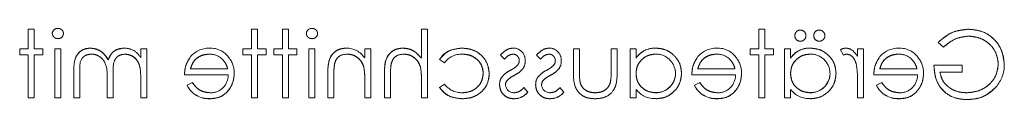
# Model space of a CAD drawing. Units: millimetres. Extents: x 11 to 205, y 5 to 292.
# Drawn here: x 89 to 95, y 178 to 179 of the extents above; entities that cross this region are included whole.
import ezdxf

# ---------------------------------------------------------------- set-up
doc = ezdxf.new("R2010")
doc.units = ezdxf.units.MM
doc.linetypes.add('HIDDEN', pattern=[1.905, 1.27, -0.635])

msp = doc.modelspace()

# ---------------------------------------------------------------- linework, layer by layer
at = {"color": 7, "linetype": 'HIDDEN', "lineweight": 18}
for p, q in [((88.7033, 178.8913), (88.7436, 178.8913)), ((88.7033, 178.7586), (88.7033, 178.8913)), ((88.7436, 178.8913), (88.7436, 178.7586)), ((90.2033, 178.7586), (90.2033, 178.8913)), ((90.2033, 178.8913), (90.2436, 178.8913)), ((90.2436, 178.8913), (90.2436, 178.7586)), ((90.4109, 178.7586), (90.4109, 178.8913)), ((90.4109, 178.8913), (90.4513, 178.8913)), ((90.4513, 178.8913), (90.4513, 178.7586)), ((91.3456, 178.6965), (91.3456, 178.8913)), ((91.3456, 178.8913), (91.3859, 178.8913)), ((91.3859, 178.8913), (91.3859, 178.4297)), ((93.6129, 178.8913), (93.6533, 178.8913)), ((93.6129, 178.7586), (93.6129, 178.8913)), ((93.6533, 178.8913), (93.6533, 178.7586)), ((94.8186, 178.8029), (94.8533, 178.7701)), ((88.6456, 178.7586), (88.7033, 178.7586)), ((88.6456, 178.7182), (88.6456, 178.7586)), ((88.7436, 178.7586), (88.8013, 178.7586)), ((88.8013, 178.7586), (88.8013, 178.7182)), ((88.8821, 178.4297), (88.8821, 178.7586)), ((88.8821, 178.7586), (88.9225, 178.7586)), ((88.9225, 178.7586), (88.9225, 178.4297)), ((89.459, 178.7014), (89.459, 178.7586)), ((89.459, 178.7586), (89.4994, 178.7586)), ((89.4994, 178.7586), (89.4994, 178.4297)), ((90.1456, 178.7182), (90.1456, 178.7586)), ((90.1456, 178.7586), (90.2033, 178.7586)), ((90.2436, 178.7586), (90.3013, 178.7586)), ((90.3013, 178.7586), (90.3013, 178.7182)), ((90.3533, 178.7182), (90.3533, 178.7586)), ((90.3533, 178.7586), (90.4109, 178.7586)), ((90.4513, 178.7586), (90.509, 178.7586)), ((90.509, 178.7586), (90.509, 178.7182)), ((90.5898, 178.7586), (90.6302, 178.7586)), ((90.5898, 178.4297), (90.5898, 178.7586)), ((90.6302, 178.7586), (90.6302, 178.4297)), ((90.9648, 178.6993), (90.9648, 178.7586)), ((90.9648, 178.7586), (91.0052, 178.7586)), ((91.0052, 178.7586), (91.0052, 178.4297)), ((92.3667, 178.5985), (92.3667, 178.7586)), ((92.3667, 178.7586), (92.4071, 178.7586)), ((92.4071, 178.7586), (92.4071, 178.6061)), ((92.6206, 178.6061), (92.6206, 178.7586)), ((92.6206, 178.7586), (92.6609, 178.7586)), ((92.6609, 178.7586), (92.6609, 178.6015)), ((92.7475, 178.7586), (92.7879, 178.7586)), ((92.7475, 178.4297), (92.7475, 178.7586)), ((92.7879, 178.7586), (92.7879, 178.6977)), ((92.9209, 178.7642), (92.9209, 178.7645)), ((93.5552, 178.7182), (93.5552, 178.7586)), ((93.5552, 178.7586), (93.6129, 178.7586)), ((93.6533, 178.7586), (93.7109, 178.7586)), ((93.7109, 178.7586), (93.7109, 178.7182)), ((93.7859, 178.4297), (93.7859, 178.7586)), ((93.7859, 178.7586), (93.8263, 178.7586)), ((93.8263, 178.7586), (93.8263, 178.6977)), ((93.9594, 178.7642), (93.9594, 178.7645)), ((94.1609, 178.7531), (94.1832, 178.7181)), ((94.2763, 178.7102), (94.2763, 178.7586)), ((94.2763, 178.7586), (94.3167, 178.7586)), ((94.3167, 178.7586), (94.3167, 178.4297)), ((88.7033, 178.7182), (88.6456, 178.7182)), ((88.7033, 178.4297), (88.7033, 178.7182)), ((88.7436, 178.7182), (88.7436, 178.4297)), ((88.8013, 178.7182), (88.7436, 178.7182)), ((90.2033, 178.7182), (90.1456, 178.7182)), ((90.2033, 178.4297), (90.2033, 178.7182)), ((90.2436, 178.7182), (90.2436, 178.4297)), ((90.3013, 178.7182), (90.2436, 178.7182)), ((90.4109, 178.7182), (90.3533, 178.7182)), ((90.4109, 178.4297), (90.4109, 178.7182)), ((90.509, 178.7182), (90.4513, 178.7182)), ((90.4513, 178.7182), (90.4513, 178.4297)), ((91.4667, 178.6873), (91.5006, 178.6662)), ((91.8763, 178.7176), (91.9037, 178.6894)), ((92.1186, 178.7176), (92.146, 178.6894)), ((92.7882, 178.6975), (92.7884, 178.6974)), ((93.6129, 178.7182), (93.5552, 178.7182)), ((93.6129, 178.4297), (93.6129, 178.7182)), ((93.7109, 178.7182), (93.6533, 178.7182)), ((93.6533, 178.7182), (93.6533, 178.4297)), ((93.8266, 178.6975), (93.8268, 178.6974)), ((89.009, 178.4297), (89.009, 178.6079)), ((89.0494, 178.608), (89.0494, 178.4297)), ((89.7936, 178.6259), (90.0432, 178.6259)), ((90.9582, 178.6368), (90.9583, 178.6368)), ((91.339, 178.6368), (91.3391, 178.6368)), ((93.2033, 178.6259), (93.4529, 178.6259)), ((94.4263, 178.6259), (94.6759, 178.6259)), ((94.7898, 178.649), (94.9802, 178.649)), ((94.9802, 178.6028), (94.8302, 178.6028)), ((94.9802, 178.649), (94.9802, 178.6028)), ((89.234, 178.4297), (89.234, 178.5577)), ((89.2744, 178.597), (89.2744, 178.4297)), ((89.459, 178.4297), (89.459, 178.5681)), ((90.0469, 178.5855), (89.7533, 178.5855)), ((90.7167, 178.4297), (90.7167, 178.5977)), ((90.7571, 178.5844), (90.7571, 178.4297)), ((90.9648, 178.4297), (90.9648, 178.5486)), ((91.0975, 178.4297), (91.0975, 178.5977)), ((91.1379, 178.5844), (91.1379, 178.4297)), ((91.3456, 178.4297), (91.3456, 178.5486)), ((93.4566, 178.5855), (93.1629, 178.5855)), ((94.2763, 178.4297), (94.2763, 178.5403)), ((94.6796, 178.5855), (94.3859, 178.5855)), ((89.8064, 178.5336), (89.7706, 178.5147)), ((91.5005, 178.522), (91.4667, 178.4999)), ((92.0609, 178.4685), (92.0342, 178.499)), ((92.3033, 178.4685), (92.2765, 178.499)), ((92.7879, 178.4866), (92.7879, 178.4297)), ((93.2161, 178.5336), (93.1802, 178.5147)), ((93.8263, 178.4866), (93.8263, 178.4297)), ((94.4391, 178.5336), (94.4033, 178.5147)), ((88.7436, 178.4297), (88.7033, 178.4297)), ((88.9225, 178.4297), (88.8821, 178.4297)), ((89.0494, 178.4297), (89.009, 178.4297)), ((89.2744, 178.4297), (89.234, 178.4297)), ((89.4994, 178.4297), (89.459, 178.4297)), ((89.9224, 178.4248), (89.9224, 178.4246)), ((90.2436, 178.4297), (90.2033, 178.4297)), ((90.4513, 178.4297), (90.4109, 178.4297)), ((90.6302, 178.4297), (90.5898, 178.4297)), ((90.7571, 178.4297), (90.7167, 178.4297)), ((91.0052, 178.4297), (90.9648, 178.4297)), ((91.1379, 178.4297), (91.0975, 178.4297)), ((91.3859, 178.4297), (91.3456, 178.4297)), ((91.9669, 178.4246), (91.9669, 178.4242)), ((92.0612, 178.4682), (92.0608, 178.4687)), ((92.2092, 178.4246), (92.2092, 178.4242)), ((92.3035, 178.4682), (92.3031, 178.4687)), ((92.7879, 178.4297), (92.7475, 178.4297)), ((92.9207, 178.4651), (92.9207, 178.4648)), ((93.332, 178.4248), (93.332, 178.4246)), ((93.6533, 178.4297), (93.6129, 178.4297)), ((93.8263, 178.4297), (93.7859, 178.4297)), ((93.9592, 178.4651), (93.9592, 178.4648)), ((94.3167, 178.4297), (94.2763, 178.4297)), ((94.5551, 178.4248), (94.5551, 178.4246))]:
    msp.add_line(p, q, dxfattribs=at)
for centre, radius, start, end in [((88.9013, 178.8595), 0.0375, 88.23413, 175.67644), ((90.609, 178.8595), 0.0375, 88.23413, 175.67644), ((93.8914, 178.8495), 0.0359, 88.05253, 182.29066), ((93.8934, 178.8485), 0.0367, 359.27235, 91.19523), ((94.0184, 178.8495), 0.0359, 88.05253, 182.29066), ((94.0204, 178.8485), 0.0367, 359.27235, 91.19523), ((93.8915, 178.8471), 0.0363, 178.57266, 271.79165), ((93.8928, 178.8476), 0.0371, 269.8039, 0.68485), ((94.0185, 178.8471), 0.0363, 178.57266, 271.79165), ((94.0197, 178.8476), 0.0371, 269.8039, 0.68485), ((89.3492, 178.6314), 0.1325, 61.09371, 91.55327), ((89.3057, 178.5995), 0.1839, 33.60426, 53.97588), ((89.9173, 178.6026), 0.1616, 88.51413, 142.88916), ((89.9294, 178.6143), 0.1494, 36.3434, 93.02536), ((90.8405, 178.6158), 0.1489, 33.89418, 90.33436), ((91.9604, 178.6821), 0.0829, 357.24541, 89.89783), ((92.2027, 178.6821), 0.0829, 357.24541, 89.89783), ((92.915, 178.6112), 0.1534, 87.77212, 145.74939), ((92.915, 178.6112), 0.1531, 87.77212, 145.74939), ((92.915, 178.6112), 0.1536, 87.78605, 137.70973), ((93.3269, 178.6026), 0.1616, 88.51413, 142.88916), ((93.339, 178.6143), 0.1494, 36.3434, 93.02536), ((93.9534, 178.6112), 0.1534, 87.77212, 145.74939), ((93.9534, 178.6112), 0.1531, 87.77212, 145.74939), ((93.9534, 178.6112), 0.1536, 87.78605, 137.70973), ((94.55, 178.6026), 0.1616, 88.51413, 142.88916), ((94.5621, 178.6143), 0.1494, 36.3434, 93.02536), ((89.9216, 178.5953), 0.1286, 49.84815, 90.98028), ((89.9177, 178.5963), 0.17, 358.98824, 38.89938), ((91.6133, 178.5836), 0.1397, 87.17952, 143.76952), ((91.9632, 178.6786), 0.0399, 315.18039, 1.60309), ((91.9657, 178.6729), 0.0773, 324.14209, 3.82147), ((92.2055, 178.6786), 0.0399, 315.18039, 1.60309), ((92.208, 178.6729), 0.0773, 324.14209, 3.82147), ((92.9224, 178.5933), 0.1306, 0.57714, 90.90204), ((93.3312, 178.5953), 0.1286, 49.84815, 90.98028), ((93.3273, 178.5963), 0.17, 358.98824, 38.89938), ((93.9609, 178.5933), 0.1306, 0.57714, 90.90204), ((94.2165, 178.6503), 0.0755, 99.8232, 116.22245), ((94.5543, 178.5953), 0.1286, 49.84815, 90.98028), ((94.5504, 178.5963), 0.17, 358.98824, 38.89938), ((90.5556, 178.5655), 0.4089, 357.63522, 10.0414), ((90.5556, 178.5655), 0.409, 357.63522, 10.0414), ((90.5556, 178.5655), 0.409, 1.38862, 6.5069), ((90.9403, 178.5659), 0.4049, 357.56326, 10.08976), ((90.9403, 178.5659), 0.405, 357.56326, 10.08976), ((90.9403, 178.5659), 0.4051, 1.34101, 6.5283), ((95.0371, 178.651), 0.2255, 319.12774, 1.0015), ((89.9285, 178.5823), 0.1185, 269.53575, 1.5377), ((91.9507, 178.5229), 0.0797, 144.10202, 182.811), ((91.9566, 178.5188), 0.0455, 139.17317, 181.88742), ((92.193, 178.5229), 0.0797, 144.10202, 182.811), ((92.1989, 178.5188), 0.0455, 139.17317, 181.88742), ((92.9217, 178.5966), 0.1318, 269.60041, 359.13655), ((92.9217, 178.5966), 0.1315, 269.60041, 359.13655), ((92.9217, 178.5966), 0.1321, 269.6138, 349.99653), ((93.3381, 178.5823), 0.1185, 269.53575, 1.5377), ((93.9601, 178.5966), 0.1315, 269.60041, 359.13655), ((93.9601, 178.5966), 0.1318, 269.60041, 359.13655), ((93.9601, 178.5966), 0.1321, 269.6138, 349.99653), ((94.5611, 178.5823), 0.1185, 269.53575, 1.5377), ((89.9148, 178.5844), 0.1602, 205.77339, 272.73223), ((89.9148, 178.5844), 0.16, 205.77338, 272.72358), ((89.9148, 178.5844), 0.1597, 205.77338, 272.72358), ((91.6165, 178.6103), 0.1458, 217.26665, 271.34602), ((91.9672, 178.5214), 0.0569, 184.15118, 271.77766), ((92.2095, 178.5214), 0.0569, 184.15118, 271.77766), ((92.9148, 178.5845), 0.1598, 217.63952, 272.62246), ((93.3244, 178.5844), 0.1602, 205.77339, 272.73223), ((93.3244, 178.5844), 0.16, 205.77338, 272.72358), ((93.3244, 178.5844), 0.1597, 205.77338, 272.72358), ((93.9533, 178.5845), 0.1598, 217.63952, 272.62246), ((94.5475, 178.5844), 0.1602, 205.77339, 272.73223), ((94.5475, 178.5844), 0.16, 205.77338, 272.72358), ((94.5475, 178.5844), 0.1597, 205.77338, 272.72358), ((91.9676, 178.5452), 0.1206, 269.68901, 320.59638), ((91.9676, 178.5452), 0.121, 269.68901, 320.58344), ((91.9676, 178.5452), 0.1212, 269.6994, 320.56402), ((92.2099, 178.5452), 0.1206, 269.68901, 320.59638), ((92.2099, 178.5452), 0.121, 269.68901, 320.58344), ((92.2099, 178.5452), 0.1212, 269.6994, 320.56402)]:
    msp.add_arc(centre, radius, start, end, dxfattribs=at)
for points, knots in [([(88.9398, 178.8623), (88.9391, 178.8676), (88.9376, 178.8782), (88.927, 178.8893), (88.915, 178.8961), (88.9066, 178.8967), (88.9025, 178.8971)], [0, 0, 0, 0, 0.279289, 0.558897, 0.779452, 1, 1, 1, 1]), ([(90.6475, 178.8623), (90.6467, 178.8676), (90.6453, 178.8782), (90.6347, 178.8893), (90.6227, 178.8961), (90.6143, 178.8967), (90.6102, 178.8971)], [0, 0, 0, 0, 0.279289, 0.558897, 0.779452, 1, 1, 1, 1]), ([(95.0208, 178.8913), (94.978, 178.8859), (94.9013, 178.8764), (94.844, 178.8254), (94.8186, 178.8029)], [0, 0, 0, 0, 0.558579, 1, 1, 1, 1]), ([(94.8186, 178.8029), (94.8517, 178.831), (94.9107, 178.881), (94.9871, 178.8881), (95.0208, 178.8913)], [0, 0, 0, 0, 0.559662, 1, 1, 1, 1]), ([(95.2629, 178.6549), (95.2584, 178.6902), (95.2496, 178.7607), (95.1848, 178.8398), (95.1041, 178.8846), (95.0486, 178.889), (95.0208, 178.8913)], [0, 0, 0, 0, 0.27959, 0.559072, 0.779411, 1, 1, 1, 1]), ([(95.0208, 178.8913), (95.0562, 178.8876), (95.127, 178.8802), (95.2076, 178.8175), (95.2547, 178.7381), (95.2602, 178.6826), (95.2629, 178.6549)], [0, 0, 0, 0, 0.27986, 0.5592675, 0.7796495, 1, 1, 1, 1]), ([(88.8648, 178.8623), (88.8656, 178.8569), (88.8671, 178.8463), (88.8779, 178.8354), (88.8899, 178.8287), (88.8983, 178.8281), (88.9025, 178.8278)], [0, 0, 0, 0, 0.27916, 0.558862, 0.779356, 1, 1, 1, 1]), ([(88.9025, 178.8278), (88.9077, 178.8284), (88.9183, 178.8295), (88.9304, 178.8385), (88.9384, 178.8498), (88.9393, 178.8581), (88.9398, 178.8623)], [0, 0, 0, 0, 0.279784, 0.559698, 0.779921, 1, 1, 1, 1]), ([(90.5725, 178.8623), (90.5733, 178.8569), (90.5748, 178.8463), (90.5856, 178.8354), (90.5976, 178.8287), (90.606, 178.8281), (90.6102, 178.8278)], [0, 0, 0, 0, 0.27916, 0.558862, 0.779356, 1, 1, 1, 1]), ([(90.6102, 178.8278), (90.6154, 178.8284), (90.626, 178.8295), (90.6381, 178.8385), (90.6461, 178.8498), (90.647, 178.8581), (90.6475, 178.8623)], [0, 0, 0, 0, 0.279784, 0.559698, 0.779921, 1, 1, 1, 1]), ([(94.8533, 178.7701), (94.8811, 178.793), (94.9308, 178.8339), (94.9942, 178.8417), (95.0222, 178.8451)], [0, 0, 0, 0, 0.5598397, 1, 1, 1, 1]), ([(95.0222, 178.8451), (94.9867, 178.8398), (94.9231, 178.8302), (94.8746, 178.7885), (94.8533, 178.7701)], [0, 0, 0, 0, 0.558782, 1, 1, 1, 1]), ([(95.0222, 178.8451), (95.0506, 178.8417), (95.1076, 178.8347), (95.174, 178.7867), (95.2149, 178.7239), (95.22, 178.6791), (95.2225, 178.6567)], [0, 0, 0, 0, 0.279847, 0.559555, 0.779847, 1, 1, 1, 1]), ([(95.2225, 178.6567), (95.2184, 178.6852), (95.2101, 178.7422), (95.1548, 178.8037), (95.0894, 178.8387), (95.0446, 178.843), (95.0222, 178.8451)], [0, 0, 0, 0, 0.279279, 0.558735, 0.77942, 1, 1, 1, 1]), ([(89.1203, 178.7644), (89.1067, 178.7631), (89.0794, 178.7606), (89.0439, 178.7378), (89.0101, 178.6875), (89.0095, 178.6407), (89.009, 178.6079)], [0, 0, 0, 0, 0.186885, 0.373579, 0.560268, 1, 1, 1, 1]), ([(89.009, 178.6079), (89.0094, 178.6283), (89.01, 178.6689), (89.0293, 178.7243), (89.0721, 178.759), (89.1043, 178.7626), (89.1203, 178.7644)], [0, 0, 0, 0, 0.281554, 0.560549, 0.780127, 1, 1, 1, 1]), ([(89.241, 178.6849), (89.2335, 178.697), (89.2186, 178.721), (89.179, 178.7548), (89.1426, 178.7607), (89.1203, 178.7644)], [0, 0, 0, 0, 0.281263, 0.562094, 1, 1, 1, 1]), ([(89.1203, 178.7644), (89.1345, 178.7629), (89.1628, 178.76), (89.2081, 178.7341), (89.2285, 178.7036), (89.241, 178.6849)], [0, 0, 0, 0, 0.280257, 0.560692, 1, 1, 1, 1]), ([(89.3456, 178.7644), (89.3325, 178.763), (89.3062, 178.7603), (89.2632, 178.7362), (89.2494, 178.7044), (89.241, 178.6849)], [0, 0, 0, 0, 0.280809, 0.561507, 1, 1, 1, 1]), ([(89.241, 178.6849), (89.2457, 178.6973), (89.2552, 178.722), (89.2906, 178.7562), (89.3248, 178.7613), (89.3456, 178.7644)], [0, 0, 0, 0, 0.28161, 0.561716, 1, 1, 1, 1]), ([(90.8397, 178.7644), (90.8249, 178.7631), (90.7954, 178.7605), (90.7567, 178.7368), (90.7175, 178.6843), (90.717, 178.6334), (90.7167, 178.5977)], [0, 0, 0, 0, 0.187021, 0.37389, 0.56061, 1, 1, 1, 1]), ([(90.7167, 178.5977), (90.717, 178.6197), (90.7174, 178.6636), (90.7402, 178.7231), (90.7877, 178.7588), (90.8223, 178.7625), (90.8397, 178.7644)], [0, 0, 0, 0, 0.281574, 0.56011, 0.779961, 1, 1, 1, 1]), ([(91.2204, 178.7644), (91.2057, 178.7631), (91.1762, 178.7605), (91.1375, 178.7368), (91.0981, 178.6843), (91.0977, 178.6334), (91.0975, 178.5977)], [0, 0, 0, 0, 0.18702, 0.373895, 0.560598, 1, 1, 1, 1]), ([(91.0975, 178.5977), (91.0977, 178.6197), (91.0982, 178.6636), (91.1209, 178.7232), (91.1684, 178.7587), (91.2031, 178.7625), (91.2204, 178.7644)], [0, 0, 0, 0, 0.281572, 0.560087, 0.779967, 1, 1, 1, 1]), ([(91.3456, 178.6965), (91.3265, 178.7176), (91.2924, 178.7553), (91.2424, 178.7616), (91.2204, 178.7644)], [0, 0, 0, 0, 0.559941, 1, 1, 1, 1]), ([(91.2204, 178.7644), (91.2342, 178.7632), (91.2618, 178.761), (91.3074, 178.7395), (91.3311, 178.7128), (91.3456, 178.6965)], [0, 0, 0, 0, 0.280192, 0.560386, 1, 1, 1, 1]), ([(91.6173, 178.7644), (91.5832, 178.7606), (91.5225, 178.7539), (91.4837, 178.7076), (91.4667, 178.6873)], [0, 0, 0, 0, 0.560655, 1, 1, 1, 1]), ([(91.4667, 178.6873), (91.4765, 178.7007), (91.496, 178.7276), (91.5491, 178.7567), (91.5914, 178.7615), (91.6173, 178.7644)], [0, 0, 0, 0, 0.280074, 0.560448, 1, 1, 1, 1]), ([(91.8013, 178.5915), (91.7978, 178.6178), (91.7907, 178.6704), (91.7404, 178.728), (91.6794, 178.7596), (91.638, 178.7628), (91.6173, 178.7644)], [0, 0, 0, 0, 0.279381, 0.558782, 0.779281, 1, 1, 1, 1]), ([(91.6173, 178.7644), (91.6436, 178.7617), (91.6964, 178.7565), (91.758, 178.712), (91.7949, 178.6535), (91.7992, 178.6121), (91.8013, 178.5915)], [0, 0, 0, 0, 0.280028, 0.559505, 0.779797, 1, 1, 1, 1]), ([(91.9605, 178.7644), (91.9513, 178.7633), (91.9328, 178.7612), (91.9034, 178.7446), (91.8866, 178.7278), (91.8763, 178.7176)], [0, 0, 0, 0, 0.279553, 0.559703, 1, 1, 1, 1]), ([(92.2028, 178.7644), (92.1936, 178.7633), (92.1751, 178.7612), (92.1458, 178.7446), (92.1289, 178.7278), (92.1186, 178.7176)], [0, 0, 0, 0, 0.279553, 0.559703, 1, 1, 1, 1]), ([(93.0936, 178.5951), (93.0905, 178.6203), (93.0843, 178.6707), (93.0366, 178.7255), (92.9803, 178.7593), (92.9407, 178.7627), (92.9209, 178.7644)], [0, 0, 0, 0, 0.279413, 0.559191, 0.779548, 1, 1, 1, 1]), ([(92.9209, 178.7644), (92.9461, 178.7615), (92.9966, 178.7557), (93.0528, 178.71), (93.0882, 178.6545), (93.0918, 178.6149), (93.0936, 178.5951)], [0, 0, 0, 0, 0.279624, 0.559428, 0.7797, 1, 1, 1, 1]), ([(94.1321, 178.5951), (94.129, 178.6203), (94.1227, 178.6707), (94.0751, 178.7255), (94.0188, 178.7593), (93.9792, 178.7627), (93.9594, 178.7644)], [0, 0, 0, 0, 0.279413, 0.559191, 0.779548, 1, 1, 1, 1]), ([(93.9594, 178.7644), (93.9846, 178.7615), (94.035, 178.7557), (94.0912, 178.71), (94.1266, 178.6545), (94.1303, 178.6149), (94.1321, 178.5951)], [0, 0, 0, 0, 0.2796237, 0.5594276, 0.7797004, 1, 1, 1, 1]), ([(94.1961, 178.7644), (94.1891, 178.7635), (94.1766, 178.762), (94.1657, 178.7558), (94.1609, 178.7531)], [0, 0, 0, 0, 0.559243, 1, 1, 1, 1]), ([(94.2763, 178.7102), (94.265, 178.7256), (94.2493, 178.7472), (94.2184, 178.7624), (94.2035, 178.7637), (94.1961, 178.7644)], [0, 0, 0, 0, 0.558788, 0.779481, 1, 1, 1, 1]), ([(89.0494, 178.608), (89.0485, 178.6361), (89.0473, 178.6711), (89.0715, 178.704), (89.0935, 178.7202), (89.1138, 178.7225), (89.1274, 178.724)], [0, 0, 0, 0, 0.499445, 0.624933, 0.750561, 1, 1, 1, 1]), ([(89.1274, 178.724), (89.1138, 178.7225), (89.0935, 178.7202), (89.0715, 178.704), (89.0473, 178.6711), (89.0485, 178.6361), (89.0494, 178.608)], [0, 0, 0, 0, 0.249439, 0.375067, 0.500555, 1, 1, 1, 1]), ([(89.1274, 178.724), (89.1367, 178.7233), (89.1554, 178.7218), (89.1811, 178.7095), (89.2029, 178.6916), (89.2346, 178.6445), (89.2343, 178.5962), (89.234, 178.5577)], [0, 0, 0, 0, 0.125317, 0.250662, 0.376086, 0.501515, 1, 1, 1, 1]), ([(89.234, 178.5577), (89.2343, 178.5962), (89.2346, 178.6445), (89.2029, 178.6916), (89.1811, 178.7095), (89.1554, 178.7218), (89.1367, 178.7233), (89.1274, 178.724)], [0, 0, 0, 0, 0.498485, 0.623914, 0.749338, 0.874683, 1, 1, 1, 1]), ([(89.2744, 178.597), (89.2732, 178.6265), (89.2716, 178.6635), (89.2942, 178.7006), (89.3166, 178.7192), (89.3383, 178.7221), (89.3527, 178.724)], [0, 0, 0, 0, 0.500537, 0.625897, 0.751368, 1, 1, 1, 1]), ([(89.3527, 178.724), (89.3383, 178.7221), (89.3166, 178.7192), (89.2942, 178.7006), (89.2716, 178.6635), (89.2732, 178.6265), (89.2744, 178.597)], [0, 0, 0, 0, 0.248632, 0.374103, 0.499463, 1, 1, 1, 1]), ([(89.3527, 178.724), (89.3659, 178.7223), (89.3924, 178.7189), (89.4258, 178.695), (89.4583, 178.6459), (89.4587, 178.6002), (89.459, 178.5681)], [0, 0, 0, 0, 0.186544, 0.37335, 0.56013, 1, 1, 1, 1]), ([(89.459, 178.5681), (89.4587, 178.588), (89.4582, 178.6277), (89.4398, 178.6816), (89.3994, 178.7169), (89.3682, 178.7216), (89.3527, 178.724)], [0, 0, 0, 0, 0.281585, 0.56066, 0.780533, 1, 1, 1, 1]), ([(89.789, 178.6996), (89.7773, 178.6799), (89.7564, 178.6445), (89.7542, 178.6036), (89.7533, 178.5855)], [0, 0, 0, 0, 0.558897, 1, 1, 1, 1]), ([(89.7533, 178.5855), (89.7548, 178.6085), (89.7576, 178.6496), (89.7794, 178.6844), (89.789, 178.6996)], [0, 0, 0, 0, 0.560045, 1, 1, 1, 1]), ([(89.7936, 178.6259), (89.7986, 178.6415), (89.8084, 178.6726), (89.843, 178.7039), (89.8813, 178.721), (89.9067, 178.723), (89.9194, 178.724)], [0, 0, 0, 0, 0.280138, 0.559194, 0.779598, 1, 1, 1, 1]), ([(89.9194, 178.724), (89.9033, 178.7223), (89.871, 178.719), (89.8309, 178.6957), (89.8048, 178.6625), (89.7974, 178.6381), (89.7936, 178.6259)], [0, 0, 0, 0, 0.279843, 0.55965, 0.779487, 1, 1, 1, 1]), ([(90.0041, 178.6931), (90.0139, 178.682), (90.0315, 178.6622), (90.0397, 178.637), (90.0432, 178.6259)], [0, 0, 0, 0, 0.558795, 1, 1, 1, 1]), ([(90.7619, 178.6593), (90.7651, 178.6697), (90.7715, 178.6906), (90.8008, 178.7194), (90.8293, 178.7222), (90.8467, 178.724)], [0, 0, 0, 0, 0.281192, 0.561331, 1, 1, 1, 1]), ([(90.8467, 178.724), (90.861, 178.7225), (90.8895, 178.7195), (90.9229, 178.6964), (90.9473, 178.6686), (90.9548, 178.6475), (90.9586, 178.6369)], [0, 0, 0, 0, 0.279553, 0.559373, 0.779703, 1, 1, 1, 1]), ([(90.9586, 178.6369), (90.9534, 178.6502), (90.9431, 178.677), (90.9132, 178.7043), (90.8803, 178.7214), (90.8579, 178.7231), (90.8467, 178.724)], [0, 0, 0, 0, 0.279672, 0.559633, 0.779804, 1, 1, 1, 1]), ([(91.1426, 178.6593), (91.1459, 178.6697), (91.1526, 178.6904), (91.1816, 178.7194), (91.2102, 178.7222), (91.2276, 178.724)], [0, 0, 0, 0, 0.281325, 0.561481, 1, 1, 1, 1]), ([(91.2276, 178.724), (91.2418, 178.7225), (91.2703, 178.7195), (91.3037, 178.6964), (91.328, 178.6686), (91.3356, 178.6475), (91.3393, 178.6369)], [0, 0, 0, 0, 0.2795516, 0.5593886, 0.7797101, 1, 1, 1, 1]), ([(91.3393, 178.6369), (91.3342, 178.6502), (91.3239, 178.6769), (91.294, 178.7043), (91.2612, 178.7214), (91.2388, 178.7231), (91.2276, 178.724)], [0, 0, 0, 0, 0.2796758, 0.5596403, 0.7798043, 1, 1, 1, 1]), ([(91.6202, 178.724), (91.6402, 178.7222), (91.6802, 178.7186), (91.7267, 178.6852), (91.7563, 178.6421), (91.7594, 178.6108), (91.7609, 178.5951)], [0, 0, 0, 0, 0.280136, 0.559769, 0.77989, 1, 1, 1, 1]), ([(91.7609, 178.5951), (91.7583, 178.615), (91.753, 178.6549), (91.7133, 178.6971), (91.6672, 178.7207), (91.6359, 178.7229), (91.6202, 178.724)], [0, 0, 0, 0, 0.279152, 0.558826, 0.779237, 1, 1, 1, 1]), ([(91.9037, 178.6894), (91.9124, 178.6993), (91.9278, 178.717), (91.9506, 178.7218), (91.9605, 178.724)], [0, 0, 0, 0, 0.562045, 1, 1, 1, 1]), ([(91.9605, 178.724), (91.9669, 178.7231), (91.9797, 178.7214), (91.9933, 178.709), (92.0019, 178.6948), (92.0028, 178.6847), (92.0033, 178.6797)], [0, 0, 0, 0, 0.279313, 0.559072, 0.779518, 1, 1, 1, 1]), ([(92.146, 178.6894), (92.1547, 178.6993), (92.1701, 178.717), (92.1929, 178.7218), (92.2028, 178.724)], [0, 0, 0, 0, 0.562045, 1, 1, 1, 1]), ([(92.2028, 178.724), (92.2092, 178.7231), (92.222, 178.7214), (92.2356, 178.709), (92.2442, 178.6948), (92.2451, 178.6847), (92.2456, 178.6797)], [0, 0, 0, 0, 0.2793129, 0.5590715, 0.7795178, 1, 1, 1, 1]), ([(92.7879, 178.5934), (92.79, 178.6129), (92.7943, 178.6519), (92.8307, 178.6948), (92.8745, 178.7203), (92.9051, 178.7228), (92.9204, 178.724)], [0, 0, 0, 0, 0.27966, 0.55921, 0.779487, 1, 1, 1, 1]), ([(92.9204, 178.724), (92.9009, 178.7219), (92.862, 178.7177), (92.8181, 178.6828), (92.7917, 178.6393), (92.7891, 178.6088), (92.7879, 178.5934)], [0, 0, 0, 0, 0.279714, 0.559327, 0.779519, 1, 1, 1, 1]), ([(93.1987, 178.6996), (93.1869, 178.6799), (93.166, 178.6445), (93.1638, 178.6036), (93.1629, 178.5855)], [0, 0, 0, 0, 0.5588968, 1, 1, 1, 1]), ([(93.1629, 178.5855), (93.1644, 178.6085), (93.1673, 178.6496), (93.1891, 178.6844), (93.1987, 178.6996)], [0, 0, 0, 0, 0.560045, 1, 1, 1, 1]), ([(93.2033, 178.6259), (93.2082, 178.6415), (93.2181, 178.6726), (93.2526, 178.7039), (93.2909, 178.721), (93.3163, 178.723), (93.329, 178.724)], [0, 0, 0, 0, 0.2801382, 0.5591944, 0.7795977, 1, 1, 1, 1]), ([(93.329, 178.724), (93.3129, 178.7223), (93.2806, 178.719), (93.2406, 178.6957), (93.2144, 178.6625), (93.207, 178.6381), (93.2033, 178.6259)], [0, 0, 0, 0, 0.279843, 0.55965, 0.779487, 1, 1, 1, 1]), ([(93.4137, 178.6931), (93.4236, 178.682), (93.4411, 178.6622), (93.4493, 178.637), (93.4529, 178.6259)], [0, 0, 0, 0, 0.558795, 1, 1, 1, 1]), ([(93.8263, 178.5934), (93.8285, 178.6129), (93.8328, 178.6519), (93.8691, 178.6948), (93.913, 178.7203), (93.9435, 178.7228), (93.9588, 178.724)], [0, 0, 0, 0, 0.27966, 0.55921, 0.779487, 1, 1, 1, 1]), ([(93.9588, 178.724), (93.9394, 178.7219), (93.9004, 178.7177), (93.8566, 178.6828), (93.8301, 178.6393), (93.8276, 178.6088), (93.8263, 178.5934)], [0, 0, 0, 0, 0.279714, 0.559327, 0.779519, 1, 1, 1, 1]), ([(94.2038, 178.724), (94.2133, 178.7219), (94.2324, 178.7178), (94.2569, 178.6913), (94.2645, 178.6676), (94.2691, 178.6531)], [0, 0, 0, 0, 0.278336, 0.558768, 1, 1, 1, 1]), ([(94.4217, 178.6996), (94.41, 178.6799), (94.3891, 178.6445), (94.3869, 178.6036), (94.3859, 178.5855)], [0, 0, 0, 0, 0.5588968, 1, 1, 1, 1]), ([(94.3859, 178.5855), (94.3875, 178.6085), (94.3903, 178.6496), (94.4121, 178.6844), (94.4217, 178.6996)], [0, 0, 0, 0, 0.560045, 1, 1, 1, 1]), ([(94.4263, 178.6259), (94.4313, 178.6415), (94.4411, 178.6726), (94.4757, 178.7039), (94.514, 178.721), (94.5394, 178.723), (94.5521, 178.724)], [0, 0, 0, 0, 0.280138, 0.559194, 0.779598, 1, 1, 1, 1]), ([(94.5521, 178.724), (94.536, 178.7223), (94.5037, 178.719), (94.4636, 178.6957), (94.4375, 178.6625), (94.4301, 178.6381), (94.4263, 178.6259)], [0, 0, 0, 0, 0.2798429, 0.5596503, 0.7794867, 1, 1, 1, 1]), ([(94.6368, 178.6931), (94.6466, 178.682), (94.6642, 178.6622), (94.6723, 178.637), (94.6759, 178.6259)], [0, 0, 0, 0, 0.558795, 1, 1, 1, 1]), ([(90.7571, 178.5844), (90.7571, 178.5909), (90.7572, 178.604), (90.7576, 178.629), (90.7602, 178.6474), (90.7619, 178.6593)], [0, 0, 0, 0, 0.260358, 0.520746, 1, 1, 1, 1]), ([(91.1379, 178.5844), (91.1378, 178.5985), (91.1377, 178.6235), (91.1411, 178.6483), (91.1426, 178.6593)], [0, 0, 0, 0, 0.560281, 1, 1, 1, 1]), ([(91.9451, 178.616), (91.9327, 178.6091), (91.9105, 178.5967), (91.8934, 178.578), (91.8859, 178.5698)], [0, 0, 0, 0, 0.560649, 1, 1, 1, 1]), ([(91.9921, 178.6499), (91.9841, 178.6425), (91.9697, 178.6294), (91.9526, 178.6201), (91.9451, 178.616)], [0, 0, 0, 0, 0.559018, 1, 1, 1, 1]), ([(91.9719, 178.5825), (91.9839, 178.5892), (92.0052, 178.6012), (92.0215, 178.6194), (92.0286, 178.6274)], [0, 0, 0, 0, 0.560659, 1, 1, 1, 1]), ([(92.1874, 178.616), (92.175, 178.6091), (92.1528, 178.5967), (92.1357, 178.578), (92.1282, 178.5698)], [0, 0, 0, 0, 0.560649, 1, 1, 1, 1]), ([(92.2344, 178.6499), (92.2264, 178.6425), (92.212, 178.6294), (92.1949, 178.6201), (92.1874, 178.616)], [0, 0, 0, 0, 0.559018, 1, 1, 1, 1]), ([(92.2142, 178.5825), (92.2262, 178.5892), (92.2475, 178.6012), (92.2638, 178.6194), (92.2709, 178.6274)], [0, 0, 0, 0, 0.560659, 1, 1, 1, 1]), ([(92.4138, 178.5259), (92.4113, 178.5408), (92.4069, 178.5673), (92.407, 178.5942), (92.4071, 178.6061)], [0, 0, 0, 0, 0.559371, 1, 1, 1, 1]), ([(92.5136, 178.424), (92.5386, 178.426), (92.5885, 178.4299), (92.6584, 178.4957), (92.66, 178.5613), (92.6609, 178.6015)], [0, 0, 0, 0, 0.28097, 0.559785, 1, 1, 1, 1]), ([(92.6609, 178.6015), (92.6606, 178.5766), (92.6599, 178.5272), (92.6291, 178.4617), (92.5721, 178.4277), (92.5331, 178.4252), (92.5136, 178.424)], [0, 0, 0, 0, 0.281561, 0.55967, 0.779296, 1, 1, 1, 1]), ([(92.6206, 178.6061), (92.6206, 178.5916), (92.6207, 178.5658), (92.6161, 178.5403), (92.6142, 178.5292)], [0, 0, 0, 0, 0.560377, 1, 1, 1, 1]), ([(94.2691, 178.6531), (94.2718, 178.6321), (94.2765, 178.5947), (94.2764, 178.5569), (94.2763, 178.5403)], [0, 0, 0, 0, 0.559636, 1, 1, 1, 1]), ([(94.7898, 178.649), (94.7926, 178.615), (94.7981, 178.5472), (94.855, 178.467), (94.9328, 178.4237), (94.9861, 178.42), (95.0127, 178.4182)], [0, 0, 0, 0, 0.2803512, 0.5593674, 0.7793709, 1, 1, 1, 1]), ([(95.0127, 178.4182), (94.9787, 178.4212), (94.9107, 178.4272), (94.8339, 178.4897), (94.7951, 178.5692), (94.7916, 178.6223), (94.7898, 178.649)], [0, 0, 0, 0, 0.28, 0.558907, 0.779132, 1, 1, 1, 1]), ([(95.0092, 178.4644), (94.986, 178.4661), (94.9396, 178.4697), (94.8826, 178.5032), (94.8431, 178.5494), (94.8345, 178.585), (94.8302, 178.6028)], [0, 0, 0, 0, 0.2802537, 0.5599124, 0.7799408, 1, 1, 1, 1]), ([(94.8302, 178.6028), (94.8364, 178.5803), (94.8488, 178.5351), (94.8994, 178.4911), (94.9545, 178.4676), (94.991, 178.4654), (95.0092, 178.4644)], [0, 0, 0, 0, 0.279209, 0.558805, 0.779251, 1, 1, 1, 1]), ([(95.2225, 178.6567), (95.2179, 178.627), (95.2087, 178.5674), (95.1489, 178.5045), (95.0796, 178.4699), (95.0327, 178.4662), (95.0092, 178.4644)], [0, 0, 0, 0, 0.279061, 0.558584, 0.779236, 1, 1, 1, 1]), ([(95.0092, 178.4644), (95.0391, 178.4674), (95.0987, 178.4735), (95.1695, 178.5218), (95.214, 178.5865), (95.2197, 178.6333), (95.2225, 178.6567)], [0, 0, 0, 0, 0.2800811, 0.5597683, 0.7800261, 1, 1, 1, 1]), ([(89.9225, 178.424), (89.9475, 178.4262), (89.9974, 178.4307), (90.0512, 178.4787), (90.0825, 178.5349), (90.0861, 178.5738), (90.0879, 178.5933)], [0, 0, 0, 0, 0.279885, 0.558859, 0.779462, 1, 1, 1, 1]), ([(90.0879, 178.5933), (90.0848, 178.5686), (90.0788, 178.5193), (90.037, 178.4614), (89.981, 178.428), (89.942, 178.4253), (89.9225, 178.424)], [0, 0, 0, 0, 0.2796996, 0.5595944, 0.7794878, 1, 1, 1, 1]), ([(91.7609, 178.5951), (91.7581, 178.5751), (91.7525, 178.5351), (91.7139, 178.4914), (91.6672, 178.4679), (91.6357, 178.4655), (91.62, 178.4644)], [0, 0, 0, 0, 0.279332, 0.558778, 0.779267, 1, 1, 1, 1]), ([(91.62, 178.4644), (91.64, 178.4663), (91.6802, 178.4701), (91.7273, 178.5036), (91.7557, 178.5479), (91.7592, 178.5793), (91.7609, 178.5951)], [0, 0, 0, 0, 0.280099, 0.559526, 0.779821, 1, 1, 1, 1]), ([(91.6206, 178.424), (91.6464, 178.4263), (91.698, 178.431), (91.7578, 178.4746), (91.7955, 178.5307), (91.7994, 178.5712), (91.8013, 178.5915)], [0, 0, 0, 0, 0.280077, 0.559647, 0.779819, 1, 1, 1, 1]), ([(91.8013, 178.5915), (91.798, 178.5657), (91.7913, 178.5142), (91.7407, 178.4591), (91.6813, 178.4282), (91.6408, 178.4254), (91.6206, 178.424)], [0, 0, 0, 0, 0.279235, 0.558903, 0.779275, 1, 1, 1, 1]), ([(91.922, 178.5486), (91.9307, 178.556), (91.9461, 178.5691), (91.964, 178.5784), (91.9719, 178.5825)], [0, 0, 0, 0, 0.559074, 1, 1, 1, 1]), ([(92.1643, 178.5486), (92.173, 178.556), (92.1884, 178.5691), (92.2063, 178.5784), (92.2142, 178.5825)], [0, 0, 0, 0, 0.559074, 1, 1, 1, 1]), ([(92.3667, 178.5985), (92.3671, 178.5739), (92.3678, 178.5251), (92.3994, 178.4609), (92.4558, 178.4276), (92.4943, 178.4252), (92.5136, 178.424)], [0, 0, 0, 0, 0.2815008, 0.5596459, 0.7792985, 1, 1, 1, 1]), ([(92.5136, 178.424), (92.4889, 178.4259), (92.4396, 178.4298), (92.37, 178.494), (92.368, 178.5588), (92.3667, 178.5985)], [0, 0, 0, 0, 0.281028, 0.560047, 1, 1, 1, 1]), ([(92.9207, 178.4644), (92.9015, 178.4667), (92.8629, 178.4713), (92.818, 178.5043), (92.7918, 178.5478), (92.7892, 178.5782), (92.7879, 178.5934)], [0, 0, 0, 0, 0.279822, 0.559387, 0.779603, 1, 1, 1, 1]), ([(92.7879, 178.5934), (92.7901, 178.5741), (92.7944, 178.5353), (92.831, 178.4926), (92.8752, 178.4687), (92.9056, 178.4658), (92.9207, 178.4644)], [0, 0, 0, 0, 0.279625, 0.55886, 0.779452, 1, 1, 1, 1]), ([(92.9222, 178.424), (92.9475, 178.4269), (92.998, 178.4328), (93.054, 178.4794), (93.0885, 178.5355), (93.0919, 178.5752), (93.0936, 178.5951)], [0, 0, 0, 0, 0.279573, 0.559333, 0.779589, 1, 1, 1, 1]), ([(93.0936, 178.5951), (93.0907, 178.5698), (93.0848, 178.5192), (93.038, 178.4635), (92.9818, 178.4292), (92.942, 178.4257), (92.9222, 178.424)], [0, 0, 0, 0, 0.2795462, 0.5592533, 0.7795517, 1, 1, 1, 1]), ([(93.3321, 178.424), (93.3571, 178.4262), (93.407, 178.4307), (93.4608, 178.4787), (93.4921, 178.5349), (93.4957, 178.5738), (93.4975, 178.5933)], [0, 0, 0, 0, 0.279885, 0.558859, 0.779462, 1, 1, 1, 1]), ([(93.4975, 178.5933), (93.4945, 178.5686), (93.4884, 178.5193), (93.4466, 178.4614), (93.3906, 178.428), (93.3516, 178.4253), (93.3321, 178.424)], [0, 0, 0, 0, 0.2796996, 0.5595944, 0.7794878, 1, 1, 1, 1]), ([(93.9592, 178.4644), (93.9399, 178.4667), (93.9014, 178.4713), (93.8564, 178.5043), (93.8303, 178.5478), (93.8277, 178.5782), (93.8263, 178.5934)], [0, 0, 0, 0, 0.279822, 0.559387, 0.779603, 1, 1, 1, 1]), ([(93.8263, 178.5934), (93.8285, 178.5741), (93.8329, 178.5353), (93.8694, 178.4926), (93.9137, 178.4687), (93.944, 178.4658), (93.9592, 178.4644)], [0, 0, 0, 0, 0.279625, 0.55886, 0.779452, 1, 1, 1, 1]), ([(93.9606, 178.424), (93.9859, 178.4269), (94.0365, 178.4328), (94.0924, 178.4794), (94.127, 178.5355), (94.1304, 178.5752), (94.1321, 178.5951)], [0, 0, 0, 0, 0.279573, 0.559333, 0.779589, 1, 1, 1, 1]), ([(94.1321, 178.5951), (94.1292, 178.5698), (94.1233, 178.5192), (94.0764, 178.4635), (94.0202, 178.4292), (93.9805, 178.4257), (93.9606, 178.424)], [0, 0, 0, 0, 0.279546, 0.559253, 0.779552, 1, 1, 1, 1]), ([(94.5551, 178.424), (94.5802, 178.4262), (94.6301, 178.4307), (94.6839, 178.4787), (94.7152, 178.5349), (94.7188, 178.5738), (94.7206, 178.5933)], [0, 0, 0, 0, 0.2798853, 0.5588589, 0.779462, 1, 1, 1, 1]), ([(94.7206, 178.5933), (94.7175, 178.5686), (94.7115, 178.5193), (94.6697, 178.4614), (94.6137, 178.428), (94.5747, 178.4253), (94.5551, 178.424)], [0, 0, 0, 0, 0.2797, 0.559594, 0.779488, 1, 1, 1, 1]), ([(89.9275, 178.4644), (89.9139, 178.4655), (89.8867, 178.4678), (89.8405, 178.4874), (89.8194, 178.5161), (89.8064, 178.5336)], [0, 0, 0, 0, 0.280534, 0.560966, 1, 1, 1, 1]), ([(89.8064, 178.5336), (89.8142, 178.5223), (89.8297, 178.4998), (89.8707, 178.4709), (89.906, 178.4669), (89.9275, 178.4644)], [0, 0, 0, 0, 0.281106, 0.561059, 1, 1, 1, 1]), ([(91.4667, 178.4999), (91.4772, 178.4868), (91.498, 178.4606), (91.5512, 178.4303), (91.5943, 178.4264), (91.6206, 178.424)], [0, 0, 0, 0, 0.2801965, 0.5605882, 1, 1, 1, 1]), ([(91.6206, 178.424), (91.5862, 178.4275), (91.5249, 178.4339), (91.4845, 178.4797), (91.4667, 178.4999)], [0, 0, 0, 0, 0.55982, 1, 1, 1, 1]), ([(91.8706, 178.519), (91.8722, 178.5048), (91.8755, 178.4765), (91.9017, 178.4451), (91.9336, 178.4266), (91.9558, 178.4248), (91.9669, 178.424)], [0, 0, 0, 0, 0.279548, 0.559226, 0.779475, 1, 1, 1, 1]), ([(91.9669, 178.424), (91.9527, 178.4255), (91.9244, 178.4285), (91.8927, 178.4541), (91.8734, 178.4856), (91.8715, 178.5079), (91.8706, 178.519)], [0, 0, 0, 0, 0.2797458, 0.5592637, 0.7795496, 1, 1, 1, 1]), ([(92.0342, 178.499), (92.024, 178.4886), (92.0057, 178.47), (91.9802, 178.4661), (91.969, 178.4644)], [0, 0, 0, 0, 0.560833, 1, 1, 1, 1]), ([(92.1129, 178.519), (92.1145, 178.5048), (92.1178, 178.4765), (92.144, 178.4451), (92.1759, 178.4266), (92.1981, 178.4248), (92.2092, 178.424)], [0, 0, 0, 0, 0.279548, 0.559226, 0.779475, 1, 1, 1, 1]), ([(92.2092, 178.424), (92.1951, 178.4255), (92.1667, 178.4285), (92.135, 178.4541), (92.1157, 178.4856), (92.1138, 178.5079), (92.1129, 178.519)], [0, 0, 0, 0, 0.279746, 0.559264, 0.77955, 1, 1, 1, 1]), ([(92.2765, 178.499), (92.2663, 178.4886), (92.248, 178.47), (92.2225, 178.4661), (92.2113, 178.4644)], [0, 0, 0, 0, 0.560833, 1, 1, 1, 1]), ([(92.5132, 178.4644), (92.5015, 178.465), (92.4781, 178.4664), (92.4482, 178.4805), (92.4254, 178.5009), (92.4177, 178.5176), (92.4138, 178.5259)], [0, 0, 0, 0, 0.28027, 0.560007, 0.780074, 1, 1, 1, 1]), ([(92.4138, 178.5259), (92.419, 178.5155), (92.4295, 178.4945), (92.4647, 178.4693), (92.4948, 178.4662), (92.5132, 178.4644)], [0, 0, 0, 0, 0.280171, 0.560671, 1, 1, 1, 1]), ([(92.6142, 178.5292), (92.6092, 178.5181), (92.5993, 178.4961), (92.5631, 178.4698), (92.5321, 178.4664), (92.5132, 178.4644)], [0, 0, 0, 0, 0.280117, 0.560544, 1, 1, 1, 1]), ([(92.5132, 178.4644), (92.5253, 178.4651), (92.5493, 178.4667), (92.5802, 178.4814), (92.6032, 178.5029), (92.6105, 178.5204), (92.6142, 178.5292)], [0, 0, 0, 0, 0.280319, 0.560235, 0.780098, 1, 1, 1, 1]), ([(93.3371, 178.4644), (93.3235, 178.4655), (93.2963, 178.4678), (93.2502, 178.4874), (93.229, 178.5161), (93.2161, 178.5336)], [0, 0, 0, 0, 0.280534, 0.560966, 1, 1, 1, 1]), ([(93.2161, 178.5336), (93.2238, 178.5223), (93.2393, 178.4998), (93.2803, 178.4709), (93.3156, 178.4669), (93.3371, 178.4644)], [0, 0, 0, 0, 0.281106, 0.561059, 1, 1, 1, 1]), ([(94.5602, 178.4644), (94.5466, 178.4655), (94.5194, 178.4678), (94.4732, 178.4874), (94.4521, 178.5161), (94.4391, 178.5336)], [0, 0, 0, 0, 0.280534, 0.560966, 1, 1, 1, 1]), ([(94.4391, 178.5336), (94.4469, 178.5223), (94.4624, 178.4998), (94.5034, 178.4709), (94.5387, 178.4669), (94.5602, 178.4644)], [0, 0, 0, 0, 0.281106, 0.561059, 1, 1, 1, 1]), ([(95.0127, 178.4182), (95.0547, 178.422), (95.1299, 178.4289), (95.1839, 178.4805), (95.2077, 178.5033)], [0, 0, 0, 0, 0.559617, 1, 1, 1, 1]), ([(95.2077, 178.5033), (95.1763, 178.4754), (95.1201, 178.4253), (95.0456, 178.4204), (95.0127, 178.4182)], [0, 0, 0, 0, 0.558263, 1, 1, 1, 1])]:
    msp.add_open_spline(points, degree=3, knots=knots, dxfattribs=at)

doc.saveas('drawing.dxf')
